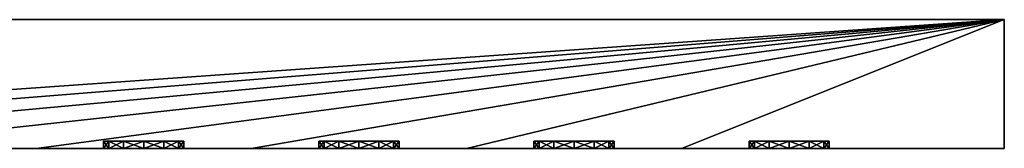
# Model space of a CAD drawing. Extents: x -120 to 120, y -9 to 0.
# Drawn here: x 51 to 120, y -9 to 0 of the extents above; entities that cross this region are included whole.
import ezdxf

# ---------------------------------------------------------------- set-up
doc = ezdxf.new("R2010")
doc.units = 0
doc.header["$MEASUREMENT"] = 0
doc.layers.add('L1', color=7, linetype='Continuous')

msp = doc.modelspace()

# ---------------------------------------------------------------- linework, layer by layer
at = {"layer": 'L1', "color": 7}
for points in [[(120, 0, -30), (7.5, -9, -30), (-120, 0, -30)], [(-120, 0, 30), (-7.5, -9, 30), (120, 0, 30)], [(120, 0, 30), (120, 0, -30), (-120, 0, 30)], [(-120, 0, 30), (120, 0, -30), (-120, 0, -30)], [(120, 0, 30), (-7.5, -9, 30), (7.5, -9, 30)], [(120, 0, -30), (22.5, -9, -30), (7.5, -9, -30)], [(120, 0, 30), (7.5, -9, 30), (22.5, -9, 30)], [(37.5, -9, -30), (22.5, -9, -30), (120, 0, -30)], [(22.5, -9, 30), (37.5, -9, 30), (120, 0, 30)], [(120, 0, -30), (52.5, -9, -30), (37.5, -9, -30)], [(120, 0, 30), (37.5, -9, 30), (52.5, -9, 30)], [(120, 0, -30), (67.5, -9, -30), (52.5, -9, -30)], [(120, 0, 30), (52.5, -9, 30), (67.5, -9, 30)], [(82.5, -9, -30), (67.5, -9, -30), (120, 0, -30)], [(67.5, -9, 30), (82.5, -9, 30), (120, 0, 30)], [(120, 0, -30), (97.5, -9, -30), (82.5, -9, -30)], [(120, 0, 30), (82.5, -9, 30), (97.5, -9, 30)], [(120, -9, -30), (97.5, -9, -30), (120, 0, -30)], [(120, 0, 30), (97.5, -9, 30), (120, -9, 30)], [(120, -9, -23.9), (120, -9, -30), (120, 0, -30)], [(120, 0, 30), (120, -9, 30), (120, -9, 7.5)], [(120, 0, 30), (120, -9, 7.5), (120, 0, -30)], [(120, 0, -30), (120, -9, 7.5), (120, -9, -7.5)], [(120, 0, -30), (120, -9, -7.5), (120, -9, -23.9)], [(60, -8.5, 15), (57.57513, -8.5, 16.4), (57.2, -8.5, 15)], [(60, -8.5, 15), (57.2, -8.5, 15), (57.57513, -8.5, 13.6)], [(57.57513, -8.5, 16.4), (57.57513, -9, 16.4), (57.2, -8.5, 15)], [(57.2, -8.5, 15), (57.57513, -9, 16.4), (57.2, -9, 15)], [(57.2, -8.5, 15), (57.2, -9, 15), (57.57513, -8.5, 13.6)], [(57.57513, -8.5, 13.6), (57.2, -9, 15), (57.57513, -9, 13.6)], [(60, -8.5), (57.57513, -8.5, 1.4), (57.2, -8.5)], [(60, -8.5), (57.2, -8.5), (57.57513, -8.5, -1.4)], [(57.57513, -8.5, 1.4), (57.57513, -9, 1.4), (57.2, -8.5)], [(57.2, -8.5), (57.57513, -9, 1.4), (57.2, -9)], [(57.2, -8.5), (57.2, -9), (57.57513, -8.5, -1.4)], [(57.57513, -8.5, -1.4), (57.2, -9), (57.57513, -9, -1.4)], [(60, -8.5, -15), (57.57513, -8.5, -13.6), (57.2, -8.5, -15)], [(60, -8.5, -15), (57.2, -8.5, -15), (57.57513, -8.5, -16.4)], [(57.57513, -8.5, -13.6), (57.57513, -9, -13.6), (57.2, -8.5, -15)], [(57.2, -8.5, -15), (57.57513, -9, -13.6), (57.2, -9, -15)], [(57.2, -8.5, -15), (57.2, -9, -15), (57.57513, -8.5, -16.4)], [(57.57513, -8.5, -16.4), (57.2, -9, -15), (57.57513, -9, -16.4)], [(57.57513, -8.5, 13.6), (58.6, -8.5, 12.57513), (60, -8.5, 15)], [(58.6, -8.5, 17.42487), (57.57513, -8.5, 16.4), (60, -8.5, 15)], [(58.6, -8.5, 17.42487), (58.6, -9, 17.42487), (57.57513, -8.5, 16.4)], [(57.57513, -8.5, 16.4), (58.6, -9, 17.42487), (57.57513, -9, 16.4)], [(57.57513, -8.5, 13.6), (57.57513, -9, 13.6), (58.6, -8.5, 12.57513)], [(58.6, -8.5, 12.57513), (57.57513, -9, 13.6), (58.6, -9, 12.57513)], [(57.57513, -8.5, -1.4), (58.6, -8.5, -2.42487), (60, -8.5)], [(58.6, -8.5, 2.42487), (57.57513, -8.5, 1.4), (60, -8.5)], [(58.6, -8.5, 2.42487), (58.6, -9, 2.42487), (57.57513, -8.5, 1.4)], [(57.57513, -8.5, 1.4), (58.6, -9, 2.42487), (57.57513, -9, 1.4)], [(57.57513, -8.5, -1.4), (57.57513, -9, -1.4), (58.6, -8.5, -2.42487)], [(58.6, -8.5, -2.42487), (57.57513, -9, -1.4), (58.6, -9, -2.42487)], [(57.57513, -8.5, -16.4), (58.6, -8.5, -17.42487), (60, -8.5, -15)], [(58.6, -8.5, -12.57513), (57.57513, -8.5, -13.6), (60, -8.5, -15)], [(58.6, -8.5, -12.57513), (58.6, -9, -12.57513), (57.57513, -8.5, -13.6)], [(57.57513, -8.5, -13.6), (58.6, -9, -12.57513), (57.57513, -9, -13.6)], [(57.57513, -8.5, -16.4), (57.57513, -9, -16.4), (58.6, -8.5, -17.42487)], [(58.6, -8.5, -17.42487), (57.57513, -9, -16.4), (58.6, -9, -17.42487)], [(60, -8.5, 15), (58.6, -8.5, 12.57513), (60, -8.5, 12.2)], [(60, -8.5, 15), (60, -8.5, 17.8), (58.6, -8.5, 17.42487)], [(60, -8.5, 17.8), (60, -9, 17.8), (58.6, -8.5, 17.42487)], [(58.6, -8.5, 17.42487), (60, -9, 17.8), (58.6, -9, 17.42487)], [(58.6, -8.5, 12.57513), (58.6, -9, 12.57513), (60, -8.5, 12.2)], [(60, -8.5, 12.2), (58.6, -9, 12.57513), (60, -9, 12.2)], [(60, -8.5), (58.6, -8.5, -2.42487), (60, -8.5, -2.8)], [(60, -8.5), (60, -8.5, 2.8), (58.6, -8.5, 2.42487)], [(60, -8.5, 2.8), (60, -9, 2.8), (58.6, -8.5, 2.42487)], [(58.6, -8.5, 2.42487), (60, -9, 2.8), (58.6, -9, 2.42487)], [(58.6, -8.5, -2.42487), (58.6, -9, -2.42487), (60, -8.5, -2.8)], [(60, -8.5, -2.8), (58.6, -9, -2.42487), (60, -9, -2.8)], [(60, -8.5, -15), (58.6, -8.5, -17.42487), (60, -8.5, -17.8)], [(60, -8.5, -15), (60, -8.5, -12.2), (58.6, -8.5, -12.57513)], [(60, -8.5, -12.2), (60, -9, -12.2), (58.6, -8.5, -12.57513)], [(58.6, -8.5, -12.57513), (60, -9, -12.2), (58.6, -9, -12.57513)], [(58.6, -8.5, -17.42487), (58.6, -9, -17.42487), (60, -8.5, -17.8)], [(60, -8.5, -17.8), (58.6, -9, -17.42487), (60, -9, -17.8)], [(61.4, -8.5, 12.57513), (62.42487, -8.5, 13.6), (60, -8.5, 15)], [(60, -8.5, 15), (62.42487, -8.5, 13.6), (62.8, -8.5, 15)], [(60, -8.5, 15), (62.8, -8.5, 15), (62.42487, -8.5, 16.4)], [(60, -8.5, 15), (60, -8.5, 12.2), (61.4, -8.5, 12.57513)], [(62.42487, -8.5, 16.4), (61.4, -8.5, 17.42487), (60, -8.5, 15)], [(60, -8.5, 15), (61.4, -8.5, 17.42487), (60, -8.5, 17.8)], [(61.4, -8.5, 17.42487), (61.4, -9, 17.42487), (60, -8.5, 17.8)], [(60, -8.5, 17.8), (61.4, -9, 17.42487), (60, -9, 17.8)], [(60, -8.5, 12.2), (60, -9, 12.2), (61.4, -8.5, 12.57513)], [(61.4, -8.5, 12.57513), (60, -9, 12.2), (61.4, -9, 12.57513)], [(61.4, -8.5, -2.42487), (62.42487, -8.5, -1.4), (60, -8.5)], [(60, -8.5), (62.42487, -8.5, -1.4), (62.8, -8.5)], [(60, -8.5), (62.8, -8.5), (62.42487, -8.5, 1.4)], [(60, -8.5), (60, -8.5, -2.8), (61.4, -8.5, -2.42487)], [(62.42487, -8.5, 1.4), (61.4, -8.5, 2.42487), (60, -8.5)], [(60, -8.5), (61.4, -8.5, 2.42487), (60, -8.5, 2.8)], [(61.4, -8.5, 2.42487), (61.4, -9, 2.42487), (60, -8.5, 2.8)], [(60, -8.5, 2.8), (61.4, -9, 2.42487), (60, -9, 2.8)], [(60, -8.5, -2.8), (60, -9, -2.8), (61.4, -8.5, -2.42487)], [(61.4, -8.5, -2.42487), (60, -9, -2.8), (61.4, -9, -2.42487)], [(61.4, -8.5, -17.42487), (62.42487, -8.5, -16.4), (60, -8.5, -15)], [(60, -8.5, -15), (62.42487, -8.5, -16.4), (62.8, -8.5, -15)], [(60, -8.5, -15), (62.8, -8.5, -15), (62.42487, -8.5, -13.6)], [(60, -8.5, -15), (60, -8.5, -17.8), (61.4, -8.5, -17.42487)], [(62.42487, -8.5, -13.6), (61.4, -8.5, -12.57513), (60, -8.5, -15)], [(60, -8.5, -15), (61.4, -8.5, -12.57513), (60, -8.5, -12.2)], [(61.4, -8.5, -12.57513), (61.4, -9, -12.57513), (60, -8.5, -12.2)], [(60, -8.5, -12.2), (61.4, -9, -12.57513), (60, -9, -12.2)], [(60, -8.5, -17.8), (60, -9, -17.8), (61.4, -8.5, -17.42487)], [(61.4, -8.5, -17.42487), (60, -9, -17.8), (61.4, -9, -17.42487)], [(62.42487, -8.5, 16.4), (62.42487, -9, 16.4), (61.4, -8.5, 17.42487)], [(61.4, -8.5, 17.42487), (62.42487, -9, 16.4), (61.4, -9, 17.42487)], [(61.4, -8.5, 12.57513), (61.4, -9, 12.57513), (62.42487, -8.5, 13.6)], [(62.42487, -8.5, 13.6), (61.4, -9, 12.57513), (62.42487, -9, 13.6)], [(62.42487, -8.5, 1.4), (62.42487, -9, 1.4), (61.4, -8.5, 2.42487)], [(61.4, -8.5, 2.42487), (62.42487, -9, 1.4), (61.4, -9, 2.42487)], [(61.4, -8.5, -2.42487), (61.4, -9, -2.42487), (62.42487, -8.5, -1.4)], [(62.42487, -8.5, -1.4), (61.4, -9, -2.42487), (62.42487, -9, -1.4)], [(62.42487, -8.5, -13.6), (62.42487, -9, -13.6), (61.4, -8.5, -12.57513)], [(61.4, -8.5, -12.57513), (62.42487, -9, -13.6), (61.4, -9, -12.57513)], [(61.4, -8.5, -17.42487), (61.4, -9, -17.42487), (62.42487, -8.5, -16.4)], [(62.42487, -8.5, -16.4), (61.4, -9, -17.42487), (62.42487, -9, -16.4)], [(62.8, -8.5, 15), (62.8, -9, 15), (62.42487, -8.5, 16.4)], [(62.42487, -8.5, 16.4), (62.8, -9, 15), (62.42487, -9, 16.4)], [(62.42487, -8.5, 13.6), (62.42487, -9, 13.6), (62.8, -8.5, 15)], [(62.8, -8.5, 15), (62.42487, -9, 13.6), (62.8, -9, 15)], [(62.8, -8.5), (62.8, -9), (62.42487, -8.5, 1.4)], [(62.42487, -8.5, 1.4), (62.8, -9), (62.42487, -9, 1.4)], [(62.42487, -8.5, -1.4), (62.42487, -9, -1.4), (62.8, -8.5)], [(62.8, -8.5), (62.42487, -9, -1.4), (62.8, -9)], [(62.8, -8.5, -15), (62.8, -9, -15), (62.42487, -8.5, -13.6)], [(62.42487, -8.5, -13.6), (62.8, -9, -15), (62.42487, -9, -13.6)], [(62.42487, -8.5, -16.4), (62.42487, -9, -16.4), (62.8, -8.5, -15)], [(62.8, -8.5, -15), (62.42487, -9, -16.4), (62.8, -9, -15)], [(75, -8.5, 15), (72.57513, -8.5, 16.4), (72.2, -8.5, 15)], [(75, -8.5, 15), (72.2, -8.5, 15), (72.57513, -8.5, 13.6)], [(72.57513, -8.5, 16.4), (72.57513, -9, 16.4), (72.2, -8.5, 15)], [(72.2, -8.5, 15), (72.57513, -9, 16.4), (72.2, -9, 15)], [(72.2, -8.5, 15), (72.2, -9, 15), (72.57513, -8.5, 13.6)], [(72.57513, -8.5, 13.6), (72.2, -9, 15), (72.57513, -9, 13.6)], [(75, -8.5), (72.57513, -8.5, 1.4), (72.2, -8.5)], [(75, -8.5), (72.2, -8.5), (72.57513, -8.5, -1.4)], [(72.57513, -8.5, 1.4), (72.57513, -9, 1.4), (72.2, -8.5)], [(72.2, -8.5), (72.57513, -9, 1.4), (72.2, -9)], [(72.2, -8.5), (72.2, -9), (72.57513, -8.5, -1.4)], [(72.57513, -8.5, -1.4), (72.2, -9), (72.57513, -9, -1.4)], [(75, -8.5, -15), (72.57513, -8.5, -13.6), (72.2, -8.5, -15)], [(75, -8.5, -15), (72.2, -8.5, -15), (72.57513, -8.5, -16.4)], [(72.57513, -8.5, -13.6), (72.57513, -9, -13.6), (72.2, -8.5, -15)], [(72.2, -8.5, -15), (72.57513, -9, -13.6), (72.2, -9, -15)], [(72.2, -8.5, -15), (72.2, -9, -15), (72.57513, -8.5, -16.4)], [(72.57513, -8.5, -16.4), (72.2, -9, -15), (72.57513, -9, -16.4)], [(72.57513, -8.5, 13.6), (73.6, -8.5, 12.57513), (75, -8.5, 15)], [(73.6, -8.5, 17.42487), (72.57513, -8.5, 16.4), (75, -8.5, 15)], [(73.6, -8.5, 17.42487), (73.6, -9, 17.42487), (72.57513, -8.5, 16.4)], [(72.57513, -8.5, 16.4), (73.6, -9, 17.42487), (72.57513, -9, 16.4)], [(72.57513, -8.5, 13.6), (72.57513, -9, 13.6), (73.6, -8.5, 12.57513)], [(73.6, -8.5, 12.57513), (72.57513, -9, 13.6), (73.6, -9, 12.57513)], [(72.57513, -8.5, -1.4), (73.6, -8.5, -2.42487), (75, -8.5)], [(73.6, -8.5, 2.42487), (72.57513, -8.5, 1.4), (75, -8.5)], [(73.6, -8.5, 2.42487), (73.6, -9, 2.42487), (72.57513, -8.5, 1.4)], [(72.57513, -8.5, 1.4), (73.6, -9, 2.42487), (72.57513, -9, 1.4)], [(72.57513, -8.5, -1.4), (72.57513, -9, -1.4), (73.6, -8.5, -2.42487)], [(73.6, -8.5, -2.42487), (72.57513, -9, -1.4), (73.6, -9, -2.42487)], [(72.57513, -8.5, -16.4), (73.6, -8.5, -17.42487), (75, -8.5, -15)], [(73.6, -8.5, -12.57513), (72.57513, -8.5, -13.6), (75, -8.5, -15)], [(73.6, -8.5, -12.57513), (73.6, -9, -12.57513), (72.57513, -8.5, -13.6)], [(72.57513, -8.5, -13.6), (73.6, -9, -12.57513), (72.57513, -9, -13.6)], [(72.57513, -8.5, -16.4), (72.57513, -9, -16.4), (73.6, -8.5, -17.42487)], [(73.6, -8.5, -17.42487), (72.57513, -9, -16.4), (73.6, -9, -17.42487)], [(75, -8.5, 15), (73.6, -8.5, 12.57513), (75, -8.5, 12.2)], [(75, -8.5, 15), (75, -8.5, 17.8), (73.6, -8.5, 17.42487)], [(75, -8.5, 17.8), (75, -9, 17.8), (73.6, -8.5, 17.42487)], [(73.6, -8.5, 17.42487), (75, -9, 17.8), (73.6, -9, 17.42487)], [(73.6, -8.5, 12.57513), (73.6, -9, 12.57513), (75, -8.5, 12.2)], [(75, -8.5, 12.2), (73.6, -9, 12.57513), (75, -9, 12.2)], [(75, -8.5), (73.6, -8.5, -2.42487), (75, -8.5, -2.8)], [(75, -8.5), (75, -8.5, 2.8), (73.6, -8.5, 2.42487)], [(75, -8.5, 2.8), (75, -9, 2.8), (73.6, -8.5, 2.42487)], [(73.6, -8.5, 2.42487), (75, -9, 2.8), (73.6, -9, 2.42487)], [(73.6, -8.5, -2.42487), (73.6, -9, -2.42487), (75, -8.5, -2.8)], [(75, -8.5, -2.8), (73.6, -9, -2.42487), (75, -9, -2.8)], [(75, -8.5, -15), (73.6, -8.5, -17.42487), (75, -8.5, -17.8)], [(75, -8.5, -15), (75, -8.5, -12.2), (73.6, -8.5, -12.57513)], [(75, -8.5, -12.2), (75, -9, -12.2), (73.6, -8.5, -12.57513)], [(73.6, -8.5, -12.57513), (75, -9, -12.2), (73.6, -9, -12.57513)], [(73.6, -8.5, -17.42487), (73.6, -9, -17.42487), (75, -8.5, -17.8)], [(75, -8.5, -17.8), (73.6, -9, -17.42487), (75, -9, -17.8)], [(76.4, -8.5, 12.57513), (77.42487, -8.5, 13.6), (75, -8.5, 15)], [(75, -8.5, 15), (77.42487, -8.5, 13.6), (77.8, -8.5, 15)], [(75, -8.5, 15), (77.8, -8.5, 15), (77.42487, -8.5, 16.4)], [(75, -8.5, 15), (75, -8.5, 12.2), (76.4, -8.5, 12.57513)], [(77.42487, -8.5, 16.4), (76.4, -8.5, 17.42487), (75, -8.5, 15)], [(75, -8.5, 15), (76.4, -8.5, 17.42487), (75, -8.5, 17.8)], [(76.4, -8.5, 17.42487), (76.4, -9, 17.42487), (75, -8.5, 17.8)], [(75, -8.5, 17.8), (76.4, -9, 17.42487), (75, -9, 17.8)], [(75, -8.5, 12.2), (75, -9, 12.2), (76.4, -8.5, 12.57513)], [(76.4, -8.5, 12.57513), (75, -9, 12.2), (76.4, -9, 12.57513)], [(76.4, -8.5, -2.42487), (77.42487, -8.5, -1.4), (75, -8.5)], [(75, -8.5), (77.42487, -8.5, -1.4), (77.8, -8.5)], [(75, -8.5), (77.8, -8.5), (77.42487, -8.5, 1.4)], [(75, -8.5), (75, -8.5, -2.8), (76.4, -8.5, -2.42487)], [(77.42487, -8.5, 1.4), (76.4, -8.5, 2.42487), (75, -8.5)], [(75, -8.5), (76.4, -8.5, 2.42487), (75, -8.5, 2.8)], [(76.4, -8.5, 2.42487), (76.4, -9, 2.42487), (75, -8.5, 2.8)], [(75, -8.5, 2.8), (76.4, -9, 2.42487), (75, -9, 2.8)], [(75, -8.5, -2.8), (75, -9, -2.8), (76.4, -8.5, -2.42487)], [(76.4, -8.5, -2.42487), (75, -9, -2.8), (76.4, -9, -2.42487)], [(76.4, -8.5, -17.42487), (77.42487, -8.5, -16.4), (75, -8.5, -15)], [(75, -8.5, -15), (77.42487, -8.5, -16.4), (77.8, -8.5, -15)], [(75, -8.5, -15), (77.8, -8.5, -15), (77.42487, -8.5, -13.6)], [(75, -8.5, -15), (75, -8.5, -17.8), (76.4, -8.5, -17.42487)], [(77.42487, -8.5, -13.6), (76.4, -8.5, -12.57513), (75, -8.5, -15)], [(75, -8.5, -15), (76.4, -8.5, -12.57513), (75, -8.5, -12.2)], [(76.4, -8.5, -12.57513), (76.4, -9, -12.57513), (75, -8.5, -12.2)], [(75, -8.5, -12.2), (76.4, -9, -12.57513), (75, -9, -12.2)], [(75, -8.5, -17.8), (75, -9, -17.8), (76.4, -8.5, -17.42487)], [(76.4, -8.5, -17.42487), (75, -9, -17.8), (76.4, -9, -17.42487)], [(77.42487, -8.5, 16.4), (77.42487, -9, 16.4), (76.4, -8.5, 17.42487)], [(76.4, -8.5, 17.42487), (77.42487, -9, 16.4), (76.4, -9, 17.42487)], [(76.4, -8.5, 12.57513), (76.4, -9, 12.57513), (77.42487, -8.5, 13.6)], [(77.42487, -8.5, 13.6), (76.4, -9, 12.57513), (77.42487, -9, 13.6)], [(77.42487, -8.5, 1.4), (77.42487, -9, 1.4), (76.4, -8.5, 2.42487)], [(76.4, -8.5, 2.42487), (77.42487, -9, 1.4), (76.4, -9, 2.42487)], [(76.4, -8.5, -2.42487), (76.4, -9, -2.42487), (77.42487, -8.5, -1.4)], [(77.42487, -8.5, -1.4), (76.4, -9, -2.42487), (77.42487, -9, -1.4)], [(77.42487, -8.5, -13.6), (77.42487, -9, -13.6), (76.4, -8.5, -12.57513)], [(76.4, -8.5, -12.57513), (77.42487, -9, -13.6), (76.4, -9, -12.57513)], [(76.4, -8.5, -17.42487), (76.4, -9, -17.42487), (77.42487, -8.5, -16.4)], [(77.42487, -8.5, -16.4), (76.4, -9, -17.42487), (77.42487, -9, -16.4)], [(77.8, -8.5, 15), (77.8, -9, 15), (77.42487, -8.5, 16.4)], [(77.42487, -8.5, 16.4), (77.8, -9, 15), (77.42487, -9, 16.4)], [(77.42487, -8.5, 13.6), (77.42487, -9, 13.6), (77.8, -8.5, 15)], [(77.8, -8.5, 15), (77.42487, -9, 13.6), (77.8, -9, 15)], [(77.8, -8.5), (77.8, -9), (77.42487, -8.5, 1.4)], [(77.42487, -8.5, 1.4), (77.8, -9), (77.42487, -9, 1.4)], [(77.42487, -8.5, -1.4), (77.42487, -9, -1.4), (77.8, -8.5)], [(77.8, -8.5), (77.42487, -9, -1.4), (77.8, -9)], [(77.8, -8.5, -15), (77.8, -9, -15), (77.42487, -8.5, -13.6)], [(77.42487, -8.5, -13.6), (77.8, -9, -15), (77.42487, -9, -13.6)], [(77.42487, -8.5, -16.4), (77.42487, -9, -16.4), (77.8, -8.5, -15)], [(77.8, -8.5, -15), (77.42487, -9, -16.4), (77.8, -9, -15)], [(90, -8.5, 15), (87.57513, -8.5, 16.4), (87.2, -8.5, 15)], [(90, -8.5, 15), (87.2, -8.5, 15), (87.57513, -8.5, 13.6)], [(87.57513, -8.5, 16.4), (87.57513, -9, 16.4), (87.2, -8.5, 15)], [(87.2, -8.5, 15), (87.57513, -9, 16.4), (87.2, -9, 15)], [(87.2, -8.5, 15), (87.2, -9, 15), (87.57513, -8.5, 13.6)], [(87.57513, -8.5, 13.6), (87.2, -9, 15), (87.57513, -9, 13.6)], [(90, -8.5), (87.57513, -8.5, 1.4), (87.2, -8.5)], [(90, -8.5), (87.2, -8.5), (87.57513, -8.5, -1.4)], [(87.57513, -8.5, 1.4), (87.57513, -9, 1.4), (87.2, -8.5)], [(87.2, -8.5), (87.57513, -9, 1.4), (87.2, -9)], [(87.2, -8.5), (87.2, -9), (87.57513, -8.5, -1.4)], [(87.57513, -8.5, -1.4), (87.2, -9), (87.57513, -9, -1.4)], [(90, -8.5, -15), (87.57513, -8.5, -13.6), (87.2, -8.5, -15)], [(90, -8.5, -15), (87.2, -8.5, -15), (87.57513, -8.5, -16.4)], [(87.57513, -8.5, -13.6), (87.57513, -9, -13.6), (87.2, -8.5, -15)], [(87.2, -8.5, -15), (87.57513, -9, -13.6), (87.2, -9, -15)], [(87.2, -8.5, -15), (87.2, -9, -15), (87.57513, -8.5, -16.4)], [(87.57513, -8.5, -16.4), (87.2, -9, -15), (87.57513, -9, -16.4)], [(87.57513, -8.5, 13.6), (88.6, -8.5, 12.57513), (90, -8.5, 15)], [(88.6, -8.5, 17.42487), (87.57513, -8.5, 16.4), (90, -8.5, 15)], [(88.6, -8.5, 17.42487), (88.6, -9, 17.42487), (87.57513, -8.5, 16.4)], [(87.57513, -8.5, 16.4), (88.6, -9, 17.42487), (87.57513, -9, 16.4)], [(87.57513, -8.5, 13.6), (87.57513, -9, 13.6), (88.6, -8.5, 12.57513)], [(88.6, -8.5, 12.57513), (87.57513, -9, 13.6), (88.6, -9, 12.57513)], [(87.57513, -8.5, -1.4), (88.6, -8.5, -2.42487), (90, -8.5)], [(88.6, -8.5, 2.42487), (87.57513, -8.5, 1.4), (90, -8.5)], [(88.6, -8.5, 2.42487), (88.6, -9, 2.42487), (87.57513, -8.5, 1.4)], [(87.57513, -8.5, 1.4), (88.6, -9, 2.42487), (87.57513, -9, 1.4)], [(87.57513, -8.5, -1.4), (87.57513, -9, -1.4), (88.6, -8.5, -2.42487)], [(88.6, -8.5, -2.42487), (87.57513, -9, -1.4), (88.6, -9, -2.42487)], [(87.57513, -8.5, -16.4), (88.6, -8.5, -17.42487), (90, -8.5, -15)], [(88.6, -8.5, -12.57513), (87.57513, -8.5, -13.6), (90, -8.5, -15)], [(88.6, -8.5, -12.57513), (88.6, -9, -12.57513), (87.57513, -8.5, -13.6)], [(87.57513, -8.5, -13.6), (88.6, -9, -12.57513), (87.57513, -9, -13.6)], [(87.57513, -8.5, -16.4), (87.57513, -9, -16.4), (88.6, -8.5, -17.42487)], [(88.6, -8.5, -17.42487), (87.57513, -9, -16.4), (88.6, -9, -17.42487)], [(90, -8.5, 15), (88.6, -8.5, 12.57513), (90, -8.5, 12.2)], [(90, -8.5, 15), (90, -8.5, 17.8), (88.6, -8.5, 17.42487)], [(90, -8.5, 17.8), (90, -9, 17.8), (88.6, -8.5, 17.42487)], [(88.6, -8.5, 17.42487), (90, -9, 17.8), (88.6, -9, 17.42487)], [(88.6, -8.5, 12.57513), (88.6, -9, 12.57513), (90, -8.5, 12.2)], [(90, -8.5, 12.2), (88.6, -9, 12.57513), (90, -9, 12.2)], [(90, -8.5), (88.6, -8.5, -2.42487), (90, -8.5, -2.8)], [(90, -8.5), (90, -8.5, 2.8), (88.6, -8.5, 2.42487)], [(90, -8.5, 2.8), (90, -9, 2.8), (88.6, -8.5, 2.42487)], [(88.6, -8.5, 2.42487), (90, -9, 2.8), (88.6, -9, 2.42487)], [(88.6, -8.5, -2.42487), (88.6, -9, -2.42487), (90, -8.5, -2.8)], [(90, -8.5, -2.8), (88.6, -9, -2.42487), (90, -9, -2.8)], [(90, -8.5, -15), (88.6, -8.5, -17.42487), (90, -8.5, -17.8)], [(90, -8.5, -15), (90, -8.5, -12.2), (88.6, -8.5, -12.57513)], [(90, -8.5, -12.2), (90, -9, -12.2), (88.6, -8.5, -12.57513)], [(88.6, -8.5, -12.57513), (90, -9, -12.2), (88.6, -9, -12.57513)], [(88.6, -8.5, -17.42487), (88.6, -9, -17.42487), (90, -8.5, -17.8)], [(90, -8.5, -17.8), (88.6, -9, -17.42487), (90, -9, -17.8)], [(91.4, -8.5, 12.57513), (92.42487, -8.5, 13.6), (90, -8.5, 15)], [(90, -8.5, 15), (92.42487, -8.5, 13.6), (92.8, -8.5, 15)], [(90, -8.5, 15), (92.8, -8.5, 15), (92.42487, -8.5, 16.4)], [(90, -8.5, 15), (90, -8.5, 12.2), (91.4, -8.5, 12.57513)], [(92.42487, -8.5, 16.4), (91.4, -8.5, 17.42487), (90, -8.5, 15)], [(90, -8.5, 15), (91.4, -8.5, 17.42487), (90, -8.5, 17.8)], [(91.4, -8.5, 17.42487), (91.4, -9, 17.42487), (90, -8.5, 17.8)], [(90, -8.5, 17.8), (91.4, -9, 17.42487), (90, -9, 17.8)], [(90, -8.5, 12.2), (90, -9, 12.2), (91.4, -8.5, 12.57513)], [(91.4, -8.5, 12.57513), (90, -9, 12.2), (91.4, -9, 12.57513)], [(91.4, -8.5, -2.42487), (92.42487, -8.5, -1.4), (90, -8.5)], [(90, -8.5), (92.42487, -8.5, -1.4), (92.8, -8.5)], [(90, -8.5), (92.8, -8.5), (92.42487, -8.5, 1.4)], [(90, -8.5), (90, -8.5, -2.8), (91.4, -8.5, -2.42487)], [(92.42487, -8.5, 1.4), (91.4, -8.5, 2.42487), (90, -8.5)], [(90, -8.5), (91.4, -8.5, 2.42487), (90, -8.5, 2.8)], [(91.4, -8.5, 2.42487), (91.4, -9, 2.42487), (90, -8.5, 2.8)], [(90, -8.5, 2.8), (91.4, -9, 2.42487), (90, -9, 2.8)], [(90, -8.5, -2.8), (90, -9, -2.8), (91.4, -8.5, -2.42487)], [(91.4, -8.5, -2.42487), (90, -9, -2.8), (91.4, -9, -2.42487)], [(91.4, -8.5, -17.42487), (92.42487, -8.5, -16.4), (90, -8.5, -15)], [(90, -8.5, -15), (92.42487, -8.5, -16.4), (92.8, -8.5, -15)], [(90, -8.5, -15), (92.8, -8.5, -15), (92.42487, -8.5, -13.6)], [(90, -8.5, -15), (90, -8.5, -17.8), (91.4, -8.5, -17.42487)], [(92.42487, -8.5, -13.6), (91.4, -8.5, -12.57513), (90, -8.5, -15)], [(90, -8.5, -15), (91.4, -8.5, -12.57513), (90, -8.5, -12.2)], [(91.4, -8.5, -12.57513), (91.4, -9, -12.57513), (90, -8.5, -12.2)], [(90, -8.5, -12.2), (91.4, -9, -12.57513), (90, -9, -12.2)], [(90, -8.5, -17.8), (90, -9, -17.8), (91.4, -8.5, -17.42487)], [(91.4, -8.5, -17.42487), (90, -9, -17.8), (91.4, -9, -17.42487)], [(92.42487, -8.5, 16.4), (92.42487, -9, 16.4), (91.4, -8.5, 17.42487)], [(91.4, -8.5, 17.42487), (92.42487, -9, 16.4), (91.4, -9, 17.42487)], [(91.4, -8.5, 12.57513), (91.4, -9, 12.57513), (92.42487, -8.5, 13.6)], [(92.42487, -8.5, 13.6), (91.4, -9, 12.57513), (92.42487, -9, 13.6)], [(92.42487, -8.5, 1.4), (92.42487, -9, 1.4), (91.4, -8.5, 2.42487)], [(91.4, -8.5, 2.42487), (92.42487, -9, 1.4), (91.4, -9, 2.42487)], [(91.4, -8.5, -2.42487), (91.4, -9, -2.42487), (92.42487, -8.5, -1.4)], [(92.42487, -8.5, -1.4), (91.4, -9, -2.42487), (92.42487, -9, -1.4)], [(92.42487, -8.5, -13.6), (92.42487, -9, -13.6), (91.4, -8.5, -12.57513)], [(91.4, -8.5, -12.57513), (92.42487, -9, -13.6), (91.4, -9, -12.57513)], [(91.4, -8.5, -17.42487), (91.4, -9, -17.42487), (92.42487, -8.5, -16.4)], [(92.42487, -8.5, -16.4), (91.4, -9, -17.42487), (92.42487, -9, -16.4)], [(92.8, -8.5, 15), (92.8, -9, 15), (92.42487, -8.5, 16.4)], [(92.42487, -8.5, 16.4), (92.8, -9, 15), (92.42487, -9, 16.4)], [(92.42487, -8.5, 13.6), (92.42487, -9, 13.6), (92.8, -8.5, 15)], [(92.8, -8.5, 15), (92.42487, -9, 13.6), (92.8, -9, 15)], [(92.8, -8.5), (92.8, -9), (92.42487, -8.5, 1.4)], [(92.42487, -8.5, 1.4), (92.8, -9), (92.42487, -9, 1.4)], [(92.42487, -8.5, -1.4), (92.42487, -9, -1.4), (92.8, -8.5)], [(92.8, -8.5), (92.42487, -9, -1.4), (92.8, -9)], [(92.8, -8.5, -15), (92.8, -9, -15), (92.42487, -8.5, -13.6)], [(92.42487, -8.5, -13.6), (92.8, -9, -15), (92.42487, -9, -13.6)], [(92.42487, -8.5, -16.4), (92.42487, -9, -16.4), (92.8, -8.5, -15)], [(92.8, -8.5, -15), (92.42487, -9, -16.4), (92.8, -9, -15)], [(105, -8.5, 15), (102.5751, -8.5, 16.4), (102.2, -8.5, 15)], [(105, -8.5, 15), (102.2, -8.5, 15), (102.5751, -8.5, 13.6)], [(102.5751, -8.5, 16.4), (102.5751, -9, 16.4), (102.2, -8.5, 15)], [(102.2, -8.5, 15), (102.5751, -9, 16.4), (102.2, -9, 15)], [(102.2, -8.5, 15), (102.2, -9, 15), (102.5751, -8.5, 13.6)], [(102.5751, -8.5, 13.6), (102.2, -9, 15), (102.5751, -9, 13.6)], [(105, -8.5), (102.5751, -8.5, 1.4), (102.2, -8.5)], [(105, -8.5), (102.2, -8.5), (102.5751, -8.5, -1.4)], [(102.5751, -8.5, 1.4), (102.5751, -9, 1.4), (102.2, -8.5)], [(102.2, -8.5), (102.5751, -9, 1.4), (102.2, -9)], [(102.2, -8.5), (102.2, -9), (102.5751, -8.5, -1.4)], [(102.5751, -8.5, -1.4), (102.2, -9), (102.5751, -9, -1.4)], [(105, -8.5, -15), (102.5751, -8.5, -13.6), (102.2, -8.5, -15)], [(105, -8.5, -15), (102.2, -8.5, -15), (102.5751, -8.5, -16.4)], [(102.5751, -8.5, -13.6), (102.5751, -9, -13.6), (102.2, -8.5, -15)], [(102.2, -8.5, -15), (102.5751, -9, -13.6), (102.2, -9, -15)], [(102.2, -8.5, -15), (102.2, -9, -15), (102.5751, -8.5, -16.4)], [(102.5751, -8.5, -16.4), (102.2, -9, -15), (102.5751, -9, -16.4)], [(102.5751, -8.5, 13.6), (103.6, -8.5, 12.57513), (105, -8.5, 15)], [(103.6, -8.5, 17.42487), (102.5751, -8.5, 16.4), (105, -8.5, 15)], [(103.6, -8.5, 17.42487), (103.6, -9, 17.42487), (102.5751, -8.5, 16.4)], [(102.5751, -8.5, 16.4), (103.6, -9, 17.42487), (102.5751, -9, 16.4)], [(102.5751, -8.5, 13.6), (102.5751, -9, 13.6), (103.6, -8.5, 12.57513)], [(103.6, -8.5, 12.57513), (102.5751, -9, 13.6), (103.6, -9, 12.57513)], [(102.5751, -8.5, -1.4), (103.6, -8.5, -2.42487), (105, -8.5)], [(103.6, -8.5, 2.42487), (102.5751, -8.5, 1.4), (105, -8.5)], [(103.6, -8.5, 2.42487), (103.6, -9, 2.42487), (102.5751, -8.5, 1.4)], [(102.5751, -8.5, 1.4), (103.6, -9, 2.42487), (102.5751, -9, 1.4)], [(102.5751, -8.5, -1.4), (102.5751, -9, -1.4), (103.6, -8.5, -2.42487)], [(103.6, -8.5, -2.42487), (102.5751, -9, -1.4), (103.6, -9, -2.42487)], [(102.5751, -8.5, -16.4), (103.6, -8.5, -17.42487), (105, -8.5, -15)], [(103.6, -8.5, -12.57513), (102.5751, -8.5, -13.6), (105, -8.5, -15)], [(103.6, -8.5, -12.57513), (103.6, -9, -12.57513), (102.5751, -8.5, -13.6)], [(102.5751, -8.5, -13.6), (103.6, -9, -12.57513), (102.5751, -9, -13.6)], [(102.5751, -8.5, -16.4), (102.5751, -9, -16.4), (103.6, -8.5, -17.42487)], [(103.6, -8.5, -17.42487), (102.5751, -9, -16.4), (103.6, -9, -17.42487)], [(105, -8.5, 15), (103.6, -8.5, 12.57513), (105, -8.5, 12.2)], [(105, -8.5, 15), (105, -8.5, 17.8), (103.6, -8.5, 17.42487)], [(105, -8.5, 17.8), (105, -9, 17.8), (103.6, -8.5, 17.42487)], [(103.6, -8.5, 17.42487), (105, -9, 17.8), (103.6, -9, 17.42487)], [(103.6, -8.5, 12.57513), (103.6, -9, 12.57513), (105, -8.5, 12.2)], [(105, -8.5, 12.2), (103.6, -9, 12.57513), (105, -9, 12.2)], [(105, -8.5), (103.6, -8.5, -2.42487), (105, -8.5, -2.8)], [(105, -8.5), (105, -8.5, 2.8), (103.6, -8.5, 2.42487)], [(105, -8.5, 2.8), (105, -9, 2.8), (103.6, -8.5, 2.42487)], [(103.6, -8.5, 2.42487), (105, -9, 2.8), (103.6, -9, 2.42487)], [(103.6, -8.5, -2.42487), (103.6, -9, -2.42487), (105, -8.5, -2.8)], [(105, -8.5, -2.8), (103.6, -9, -2.42487), (105, -9, -2.8)], [(105, -8.5, -15), (103.6, -8.5, -17.42487), (105, -8.5, -17.8)], [(105, -8.5, -15), (105, -8.5, -12.2), (103.6, -8.5, -12.57513)], [(105, -8.5, -12.2), (105, -9, -12.2), (103.6, -8.5, -12.57513)], [(103.6, -8.5, -12.57513), (105, -9, -12.2), (103.6, -9, -12.57513)], [(103.6, -8.5, -17.42487), (103.6, -9, -17.42487), (105, -8.5, -17.8)], [(105, -8.5, -17.8), (103.6, -9, -17.42487), (105, -9, -17.8)], [(106.4, -8.5, 12.57513), (107.4249, -8.5, 13.6), (105, -8.5, 15)], [(105, -8.5, 15), (107.4249, -8.5, 13.6), (107.8, -8.5, 15)], [(105, -8.5, 15), (107.8, -8.5, 15), (107.4249, -8.5, 16.4)], [(105, -8.5, 15), (105, -8.5, 12.2), (106.4, -8.5, 12.57513)], [(107.4249, -8.5, 16.4), (106.4, -8.5, 17.42487), (105, -8.5, 15)], [(105, -8.5, 15), (106.4, -8.5, 17.42487), (105, -8.5, 17.8)], [(106.4, -8.5, 17.42487), (106.4, -9, 17.42487), (105, -8.5, 17.8)], [(105, -8.5, 17.8), (106.4, -9, 17.42487), (105, -9, 17.8)], [(105, -8.5, 12.2), (105, -9, 12.2), (106.4, -8.5, 12.57513)], [(106.4, -8.5, 12.57513), (105, -9, 12.2), (106.4, -9, 12.57513)], [(106.4, -8.5, -2.42487), (107.4249, -8.5, -1.4), (105, -8.5)], [(105, -8.5), (107.4249, -8.5, -1.4), (107.8, -8.5)], [(105, -8.5), (107.8, -8.5), (107.4249, -8.5, 1.4)], [(105, -8.5), (105, -8.5, -2.8), (106.4, -8.5, -2.42487)], [(107.4249, -8.5, 1.4), (106.4, -8.5, 2.42487), (105, -8.5)], [(105, -8.5), (106.4, -8.5, 2.42487), (105, -8.5, 2.8)], [(106.4, -8.5, 2.42487), (106.4, -9, 2.42487), (105, -8.5, 2.8)], [(105, -8.5, 2.8), (106.4, -9, 2.42487), (105, -9, 2.8)], [(105, -8.5, -2.8), (105, -9, -2.8), (106.4, -8.5, -2.42487)], [(106.4, -8.5, -2.42487), (105, -9, -2.8), (106.4, -9, -2.42487)], [(106.4, -8.5, -17.42487), (107.4249, -8.5, -16.4), (105, -8.5, -15)], [(105, -8.5, -15), (107.4249, -8.5, -16.4), (107.8, -8.5, -15)], [(105, -8.5, -15), (107.8, -8.5, -15), (107.4249, -8.5, -13.6)], [(105, -8.5, -15), (105, -8.5, -17.8), (106.4, -8.5, -17.42487)], [(107.4249, -8.5, -13.6), (106.4, -8.5, -12.57513), (105, -8.5, -15)], [(105, -8.5, -15), (106.4, -8.5, -12.57513), (105, -8.5, -12.2)], [(106.4, -8.5, -12.57513), (106.4, -9, -12.57513), (105, -8.5, -12.2)], [(105, -8.5, -12.2), (106.4, -9, -12.57513), (105, -9, -12.2)], [(105, -8.5, -17.8), (105, -9, -17.8), (106.4, -8.5, -17.42487)], [(106.4, -8.5, -17.42487), (105, -9, -17.8), (106.4, -9, -17.42487)], [(107.4249, -8.5, 16.4), (107.4249, -9, 16.4), (106.4, -8.5, 17.42487)], [(106.4, -8.5, 17.42487), (107.4249, -9, 16.4), (106.4, -9, 17.42487)], [(106.4, -8.5, 12.57513), (106.4, -9, 12.57513), (107.4249, -8.5, 13.6)], [(107.4249, -8.5, 13.6), (106.4, -9, 12.57513), (107.4249, -9, 13.6)], [(107.4249, -8.5, 1.4), (107.4249, -9, 1.4), (106.4, -8.5, 2.42487)], [(106.4, -8.5, 2.42487), (107.4249, -9, 1.4), (106.4, -9, 2.42487)], [(106.4, -8.5, -2.42487), (106.4, -9, -2.42487), (107.4249, -8.5, -1.4)], [(107.4249, -8.5, -1.4), (106.4, -9, -2.42487), (107.4249, -9, -1.4)], [(107.4249, -8.5, -13.6), (107.4249, -9, -13.6), (106.4, -8.5, -12.57513)], [(106.4, -8.5, -12.57513), (107.4249, -9, -13.6), (106.4, -9, -12.57513)], [(106.4, -8.5, -17.42487), (106.4, -9, -17.42487), (107.4249, -8.5, -16.4)], [(107.4249, -8.5, -16.4), (106.4, -9, -17.42487), (107.4249, -9, -16.4)], [(107.8, -8.5, 15), (107.8, -9, 15), (107.4249, -8.5, 16.4)], [(107.4249, -8.5, 16.4), (107.8, -9, 15), (107.4249, -9, 16.4)], [(107.4249, -8.5, 13.6), (107.4249, -9, 13.6), (107.8, -8.5, 15)], [(107.8, -8.5, 15), (107.4249, -9, 13.6), (107.8, -9, 15)], [(107.8, -8.5), (107.8, -9), (107.4249, -8.5, 1.4)], [(107.4249, -8.5, 1.4), (107.8, -9), (107.4249, -9, 1.4)], [(107.4249, -8.5, -1.4), (107.4249, -9, -1.4), (107.8, -8.5)], [(107.8, -8.5), (107.4249, -9, -1.4), (107.8, -9)], [(107.8, -8.5, -15), (107.8, -9, -15), (107.4249, -8.5, -13.6)], [(107.4249, -8.5, -13.6), (107.8, -9, -15), (107.4249, -9, -13.6)], [(107.4249, -8.5, -16.4), (107.4249, -9, -16.4), (107.8, -8.5, -15)], [(107.8, -8.5, -15), (107.4249, -9, -16.4), (107.8, -9, -15)], [(45, -9, 12.2), (37.5, -9, 7.5), (52.5, -9, 7.5)], [(37.5, -9, 30), (43.6, -9, 17.42487), (52.5, -9, 30)], [(52.5, -9, -7.5), (45, -9, -2.8), (37.5, -9, -7.5)], [(37.5, -9, 7.5), (45, -9, 2.8), (52.5, -9, 7.5)], [(52.5, -9, -23.9), (45, -9, -17.8), (37.5, -9, -23.9)], [(37.5, -9, -7.5), (45, -9, -12.2), (52.5, -9, -7.5)], [(52.5, -9, -30), (52.5, -9, -23.9), (37.5, -9, -23.9)], [(52.5, -9, -30), (37.5, -9, -23.9), (37.5, -9, -30)], [(52.5, -9, 30), (43.6, -9, 17.42487), (45, -9, 17.8)], [(45, -9, 12.2), (52.5, -9, 7.5), (46.4, -9, 12.57513)], [(52.5, -9, 30), (45, -9, 17.8), (46.4, -9, 17.42487)], [(52.5, -9, -7.5), (46.4, -9, -2.42487), (45, -9, -2.8)], [(52.5, -9, 7.5), (45, -9, 2.8), (46.4, -9, 2.42487)], [(52.5, -9, -23.9), (46.4, -9, -17.42487), (45, -9, -17.8)], [(52.5, -9, -7.5), (45, -9, -12.2), (46.4, -9, -12.57513)], [(46.4, -9, 17.42487), (47.42487, -9, 16.4), (52.5, -9, 30)], [(52.5, -9, 7.5), (47.42487, -9, 13.6), (46.4, -9, 12.57513)], [(47.42487, -9, -1.4), (46.4, -9, -2.42487), (52.5, -9, -7.5)], [(52.5, -9, 7.5), (46.4, -9, 2.42487), (47.42487, -9, 1.4)], [(47.42487, -9, -16.4), (46.4, -9, -17.42487), (52.5, -9, -23.9)], [(52.5, -9, -7.5), (46.4, -9, -12.57513), (47.42487, -9, -13.6)], [(47.42487, -9, -13.6), (47.8, -9, -15), (52.5, -9, -7.5)], [(47.42487, -9, 1.4), (47.8, -9), (52.5, -9, 7.5)], [(52.5, -9, 30), (47.42487, -9, 16.4), (47.8, -9, 15)], [(52.5, -9, 7.5), (47.8, -9, 15), (47.42487, -9, 13.6)], [(52.5, -9, -7.5), (47.8, -9), (47.42487, -9, -1.4)], [(52.5, -9, -23.9), (47.8, -9, -15), (47.42487, -9, -16.4)], [(52.5, -9, 30), (47.8, -9, 15), (52.5, -9, 7.5)], [(52.5, -9, -7.5), (52.5, -9, 7.5), (47.8, -9)], [(52.5, -9, -23.9), (52.5, -9, -7.5), (47.8, -9, -15)], [(58.6, -9, 12.57513), (52.5, -9, 7.5), (60, -9, 12.2)], [(60, -9, 12.2), (52.5, -9, 7.5), (67.5, -9, 7.5)], [(57.57513, -9, 16.4), (52.5, -9, 30), (57.2, -9, 15)], [(57.2, -9, 15), (52.5, -9, 30), (52.5, -9, 7.5)], [(57.2, -9, 15), (52.5, -9, 7.5), (57.57513, -9, 13.6)], [(57.57513, -9, 13.6), (52.5, -9, 7.5), (58.6, -9, 12.57513)], [(60, -9, 17.8), (67.5, -9, 30), (52.5, -9, 30)], [(60, -9, 17.8), (52.5, -9, 30), (58.6, -9, 17.42487)], [(58.6, -9, 17.42487), (52.5, -9, 30), (57.57513, -9, 16.4)], [(67.5, -9, -7.5), (60, -9, -2.8), (52.5, -9, -7.5)], [(60, -9, -2.8), (58.6, -9, -2.42487), (52.5, -9, -7.5)], [(52.5, -9, -7.5), (58.6, -9, -2.42487), (57.57513, -9, -1.4)], [(52.5, -9, -7.5), (57.57513, -9, -1.4), (57.2, -9)], [(52.5, -9, 7.5), (57.2, -9), (57.57513, -9, 1.4)], [(57.57513, -9, 1.4), (58.6, -9, 2.42487), (52.5, -9, 7.5)], [(52.5, -9, 7.5), (58.6, -9, 2.42487), (60, -9, 2.8)], [(52.5, -9, 7.5), (60, -9, 2.8), (67.5, -9, 7.5)], [(57.2, -9), (52.5, -9, 7.5), (52.5, -9, -7.5)], [(67.5, -9, -23.9), (60, -9, -17.8), (52.5, -9, -23.9)], [(60, -9, -17.8), (58.6, -9, -17.42487), (52.5, -9, -23.9)], [(52.5, -9, -23.9), (58.6, -9, -17.42487), (57.57513, -9, -16.4)], [(52.5, -9, -23.9), (57.57513, -9, -16.4), (57.2, -9, -15)], [(52.5, -9, -7.5), (57.2, -9, -15), (57.57513, -9, -13.6)], [(57.57513, -9, -13.6), (58.6, -9, -12.57513), (52.5, -9, -7.5)], [(52.5, -9, -7.5), (58.6, -9, -12.57513), (60, -9, -12.2)], [(52.5, -9, -7.5), (60, -9, -12.2), (67.5, -9, -7.5)], [(57.2, -9, -15), (52.5, -9, -7.5), (52.5, -9, -23.9)], [(67.5, -9, -30), (67.5, -9, -23.9), (52.5, -9, -23.9)], [(67.5, -9, -30), (52.5, -9, -23.9), (52.5, -9, -30)], [(60, -9, 12.2), (67.5, -9, 7.5), (61.4, -9, 12.57513)], [(61.4, -9, 17.42487), (67.5, -9, 30), (60, -9, 17.8)], [(67.5, -9, -7.5), (61.4, -9, -2.42487), (60, -9, -2.8)], [(67.5, -9, 7.5), (60, -9, 2.8), (61.4, -9, 2.42487)], [(67.5, -9, -23.9), (61.4, -9, -17.42487), (60, -9, -17.8)], [(67.5, -9, -7.5), (60, -9, -12.2), (61.4, -9, -12.57513)], [(61.4, -9, 17.42487), (62.42487, -9, 16.4), (67.5, -9, 30)], [(67.5, -9, 7.5), (62.42487, -9, 13.6), (61.4, -9, 12.57513)], [(62.42487, -9, -1.4), (61.4, -9, -2.42487), (67.5, -9, -7.5)], [(67.5, -9, 7.5), (61.4, -9, 2.42487), (62.42487, -9, 1.4)], [(62.42487, -9, -16.4), (61.4, -9, -17.42487), (67.5, -9, -23.9)], [(67.5, -9, -7.5), (61.4, -9, -12.57513), (62.42487, -9, -13.6)], [(62.42487, -9, -13.6), (62.8, -9, -15), (67.5, -9, -7.5)], [(62.42487, -9, 1.4), (62.8, -9), (67.5, -9, 7.5)], [(67.5, -9, 30), (62.42487, -9, 16.4), (62.8, -9, 15)], [(67.5, -9, 7.5), (62.8, -9, 15), (62.42487, -9, 13.6)], [(67.5, -9, -7.5), (62.8, -9), (62.42487, -9, -1.4)], [(67.5, -9, -23.9), (62.8, -9, -15), (62.42487, -9, -16.4)], [(67.5, -9, 30), (62.8, -9, 15), (67.5, -9, 7.5)], [(67.5, -9, -7.5), (67.5, -9, 7.5), (62.8, -9)], [(67.5, -9, -23.9), (67.5, -9, -7.5), (62.8, -9, -15)], [(72.57513, -9, 16.4), (67.5, -9, 30), (72.2, -9, 15)], [(72.2, -9, 15), (67.5, -9, 30), (67.5, -9, 7.5)], [(72.2, -9, 15), (67.5, -9, 7.5), (72.57513, -9, 13.6)], [(72.57513, -9, 16.4), (73.6, -9, 17.42487), (67.5, -9, 30)], [(67.5, -9, 30), (73.6, -9, 17.42487), (75, -9, 17.8)], [(67.5, -9, 30), (75, -9, 17.8), (82.5, -9, 30)], [(82.5, -9, 7.5), (75, -9, 12.2), (67.5, -9, 7.5)], [(67.5, -9, 7.5), (75, -9, 12.2), (73.6, -9, 12.57513)], [(67.5, -9, 7.5), (73.6, -9, 12.57513), (72.57513, -9, 13.6)], [(67.5, -9, 7.5), (72.2, -9), (72.57513, -9, 1.4)], [(82.5, -9, -7.5), (75, -9, -2.8), (67.5, -9, -7.5)], [(75, -9, -2.8), (73.6, -9, -2.42487), (67.5, -9, -7.5)], [(67.5, -9, -7.5), (73.6, -9, -2.42487), (72.57513, -9, -1.4)], [(67.5, -9, -7.5), (72.57513, -9, -1.4), (72.2, -9)], [(72.57513, -9, 1.4), (73.6, -9, 2.42487), (67.5, -9, 7.5)], [(67.5, -9, 7.5), (73.6, -9, 2.42487), (75, -9, 2.8)], [(67.5, -9, 7.5), (75, -9, 2.8), (82.5, -9, 7.5)], [(72.2, -9), (67.5, -9, 7.5), (67.5, -9, -7.5)], [(67.5, -9, -7.5), (72.2, -9, -15), (72.57513, -9, -13.6)], [(82.5, -9, -23.9), (76.4, -9, -17.42487), (67.5, -9, -23.9)], [(67.5, -9, -23.9), (76.4, -9, -17.42487), (75, -9, -17.8)], [(75, -9, -17.8), (73.6, -9, -17.42487), (67.5, -9, -23.9)], [(67.5, -9, -23.9), (73.6, -9, -17.42487), (72.57513, -9, -16.4)], [(67.5, -9, -23.9), (72.57513, -9, -16.4), (72.2, -9, -15)], [(72.57513, -9, -13.6), (73.6, -9, -12.57513), (67.5, -9, -7.5)], [(67.5, -9, -7.5), (73.6, -9, -12.57513), (75, -9, -12.2)], [(67.5, -9, -7.5), (75, -9, -12.2), (82.5, -9, -7.5)], [(72.2, -9, -15), (67.5, -9, -7.5), (67.5, -9, -23.9)], [(82.5, -9, -30), (82.5, -9, -23.9), (67.5, -9, -23.9)], [(82.5, -9, -30), (67.5, -9, -23.9), (67.5, -9, -30)], [(82.5, -9, 30), (75, -9, 17.8), (76.4, -9, 17.42487)], [(82.5, -9, 7.5), (76.4, -9, 12.57513), (75, -9, 12.2)], [(82.5, -9, -7.5), (76.4, -9, -2.42487), (75, -9, -2.8)], [(82.5, -9, 7.5), (75, -9, 2.8), (76.4, -9, 2.42487)], [(82.5, -9, -7.5), (75, -9, -12.2), (76.4, -9, -12.57513)], [(82.5, -9, 30), (76.4, -9, 17.42487), (77.42487, -9, 16.4)], [(77.42487, -9, 13.6), (76.4, -9, 12.57513), (82.5, -9, 7.5)], [(77.42487, -9, -1.4), (76.4, -9, -2.42487), (82.5, -9, -7.5)], [(82.5, -9, 7.5), (76.4, -9, 2.42487), (77.42487, -9, 1.4)], [(82.5, -9, -23.9), (77.42487, -9, -16.4), (76.4, -9, -17.42487)], [(82.5, -9, -7.5), (76.4, -9, -12.57513), (77.42487, -9, -13.6)], [(77.42487, -9, 1.4), (77.8, -9), (82.5, -9, 7.5)], [(82.5, -9, 7.5), (77.8, -9, 15), (77.42487, -9, 13.6)], [(77.8, -9, 15), (82.5, -9, 30), (77.42487, -9, 16.4)], [(82.5, -9, -7.5), (77.8, -9), (77.42487, -9, -1.4)], [(77.42487, -9, -13.6), (77.8, -9, -15), (82.5, -9, -7.5)], [(77.8, -9, -15), (77.42487, -9, -16.4), (82.5, -9, -23.9)], [(82.5, -9, 7.5), (82.5, -9, 30), (77.8, -9, 15)], [(82.5, -9, -7.5), (82.5, -9, 7.5), (77.8, -9)], [(82.5, -9, -7.5), (77.8, -9, -15), (82.5, -9, -23.9)], [(87.2, -9, 15), (87.57513, -9, 16.4), (82.5, -9, 30)], [(87.57513, -9, 16.4), (88.6, -9, 17.42487), (82.5, -9, 30)], [(82.5, -9, 30), (88.6, -9, 17.42487), (90, -9, 17.8)], [(82.5, -9, 30), (90, -9, 17.8), (97.5, -9, 30)], [(97.5, -9, 7.5), (90, -9, 12.2), (82.5, -9, 7.5)], [(82.5, -9, 7.5), (90, -9, 12.2), (88.6, -9, 12.57513)], [(82.5, -9, 7.5), (88.6, -9, 12.57513), (87.57513, -9, 13.6)], [(87.57513, -9, 13.6), (87.2, -9, 15), (82.5, -9, 7.5)], [(82.5, -9, 7.5), (87.2, -9, 15), (82.5, -9, 30)], [(82.5, -9, 7.5), (87.2, -9), (87.57513, -9, 1.4)], [(90, -9, 2.8), (97.5, -9, 7.5), (82.5, -9, 7.5)], [(90, -9, 2.8), (82.5, -9, 7.5), (88.6, -9, 2.42487)], [(88.6, -9, 2.42487), (82.5, -9, 7.5), (87.57513, -9, 1.4)], [(82.5, -9, -7.5), (87.57513, -9, -1.4), (87.2, -9)], [(97.5, -9, -7.5), (90, -9, -2.8), (82.5, -9, -7.5)], [(82.5, -9, -7.5), (90, -9, -2.8), (88.6, -9, -2.42487)], [(82.5, -9, -7.5), (88.6, -9, -2.42487), (87.57513, -9, -1.4)], [(87.2, -9), (82.5, -9, 7.5), (82.5, -9, -7.5)], [(82.5, -9, -23.9), (88.6, -9, -17.42487), (87.57513, -9, -16.4)], [(82.5, -9, -7.5), (87.2, -9, -15), (87.57513, -9, -13.6)], [(97.5, -9, -23.9), (91.4, -9, -17.42487), (82.5, -9, -23.9)], [(82.5, -9, -23.9), (91.4, -9, -17.42487), (90, -9, -17.8)], [(82.5, -9, -23.9), (90, -9, -17.8), (88.6, -9, -17.42487)], [(87.57513, -9, -13.6), (88.6, -9, -12.57513), (82.5, -9, -7.5)], [(82.5, -9, -7.5), (88.6, -9, -12.57513), (90, -9, -12.2)], [(82.5, -9, -7.5), (90, -9, -12.2), (97.5, -9, -7.5)], [(82.5, -9, -7.5), (82.5, -9, -23.9), (87.2, -9, -15)], [(87.2, -9, -15), (82.5, -9, -23.9), (87.57513, -9, -16.4)], [(97.5, -9, -30), (97.5, -9, -23.9), (82.5, -9, -23.9)], [(97.5, -9, -30), (82.5, -9, -23.9), (82.5, -9, -30)], [(97.5, -9, 30), (90, -9, 17.8), (91.4, -9, 17.42487)], [(97.5, -9, 7.5), (91.4, -9, 12.57513), (90, -9, 12.2)], [(91.4, -9, 2.42487), (97.5, -9, 7.5), (90, -9, 2.8)], [(97.5, -9, -7.5), (91.4, -9, -2.42487), (90, -9, -2.8)], [(97.5, -9, -7.5), (90, -9, -12.2), (91.4, -9, -12.57513)], [(97.5, -9, 30), (91.4, -9, 17.42487), (92.42487, -9, 16.4)], [(92.42487, -9, 13.6), (91.4, -9, 12.57513), (97.5, -9, 7.5)], [(92.42487, -9, 1.4), (97.5, -9, 7.5), (91.4, -9, 2.42487)], [(92.42487, -9, -1.4), (91.4, -9, -2.42487), (97.5, -9, -7.5)], [(97.5, -9, -23.9), (92.42487, -9, -16.4), (91.4, -9, -17.42487)], [(97.5, -9, -7.5), (91.4, -9, -12.57513), (92.42487, -9, -13.6)], [(97.5, -9, 7.5), (92.8, -9, 15), (92.42487, -9, 13.6)], [(92.8, -9, 15), (97.5, -9, 30), (92.42487, -9, 16.4)], [(92.42487, -9, -1.4), (97.5, -9, -7.5), (92.8, -9)], [(92.8, -9), (97.5, -9, 7.5), (92.42487, -9, 1.4)], [(92.42487, -9, -13.6), (92.8, -9, -15), (97.5, -9, -7.5)], [(92.8, -9, -15), (92.42487, -9, -16.4), (97.5, -9, -23.9)], [(97.5, -9, 7.5), (97.5, -9, 30), (92.8, -9, 15)], [(92.8, -9), (97.5, -9, -7.5), (97.5, -9, 7.5)], [(97.5, -9, -7.5), (92.8, -9, -15), (97.5, -9, -23.9)], [(120, -9, -30), (120, -9, -23.9), (97.5, -9, -23.9)], [(120, -9, 7.5), (105, -9, 12.2), (97.5, -9, 7.5)], [(97.5, -9, 7.5), (105, -9, 12.2), (103.6, -9, 12.57513)], [(97.5, -9, 7.5), (103.6, -9, 12.57513), (102.5751, -9, 13.6)], [(102.2, -9, 15), (102.5751, -9, 16.4), (97.5, -9, 30)], [(102.5751, -9, 16.4), (103.6, -9, 17.42487), (97.5, -9, 30)], [(97.5, -9, 30), (103.6, -9, 17.42487), (105, -9, 17.8)], [(97.5, -9, 30), (105, -9, 17.8), (120, -9, 30)], [(102.5751, -9, 13.6), (102.2, -9, 15), (97.5, -9, 7.5)], [(97.5, -9, 7.5), (102.2, -9, 15), (97.5, -9, 30)], [(120, -9, -7.5), (105, -9, -2.8), (97.5, -9, -7.5)], [(97.5, -9, -7.5), (105, -9, -2.8), (103.6, -9, -2.42487)], [(103.6, -9, -2.42487), (102.5751, -9, -1.4), (97.5, -9, -7.5)], [(97.5, -9, -7.5), (102.5751, -9, -1.4), (102.2, -9)], [(97.5, -9, -7.5), (102.2, -9), (97.5, -9, 7.5)], [(97.5, -9, 7.5), (102.2, -9), (102.5751, -9, 1.4)], [(102.5751, -9, 1.4), (103.6, -9, 2.42487), (97.5, -9, 7.5)], [(97.5, -9, 7.5), (103.6, -9, 2.42487), (105, -9, 2.8)], [(97.5, -9, 7.5), (105, -9, 2.8), (120, -9, 7.5)], [(97.5, -9, -23.9), (103.6, -9, -17.42487), (102.5751, -9, -16.4)], [(97.5, -9, -7.5), (102.2, -9, -15), (102.5751, -9, -13.6)], [(120, -9, -23.9), (106.4, -9, -17.42487), (97.5, -9, -23.9)], [(97.5, -9, -23.9), (106.4, -9, -17.42487), (105, -9, -17.8)], [(97.5, -9, -23.9), (105, -9, -17.8), (103.6, -9, -17.42487)], [(102.5751, -9, -13.6), (103.6, -9, -12.57513), (97.5, -9, -7.5)], [(97.5, -9, -7.5), (103.6, -9, -12.57513), (105, -9, -12.2)], [(97.5, -9, -7.5), (105, -9, -12.2), (120, -9, -7.5)], [(97.5, -9, -7.5), (97.5, -9, -23.9), (102.2, -9, -15)], [(102.2, -9, -15), (97.5, -9, -23.9), (102.5751, -9, -16.4)], [(120, -9, -30), (97.5, -9, -23.9), (97.5, -9, -30)], [(120, -9, 7.5), (106.4, -9, 12.57513), (105, -9, 12.2)], [(105, -9, 17.8), (106.4, -9, 17.42487), (120, -9, 30)], [(120, -9, -7.5), (106.4, -9, -2.42487), (105, -9, -2.8)], [(120, -9, 7.5), (105, -9, 2.8), (106.4, -9, 2.42487)], [(120, -9, -7.5), (105, -9, -12.2), (106.4, -9, -12.57513)], [(107.4249, -9, 13.6), (106.4, -9, 12.57513), (120, -9, 7.5)], [(120, -9, 30), (106.4, -9, 17.42487), (107.4249, -9, 16.4)], [(107.4249, -9, -1.4), (106.4, -9, -2.42487), (120, -9, -7.5)], [(120, -9, 7.5), (106.4, -9, 2.42487), (107.4249, -9, 1.4)], [(120, -9, -23.9), (107.4249, -9, -16.4), (106.4, -9, -17.42487)], [(120, -9, -7.5), (106.4, -9, -12.57513), (107.4249, -9, -13.6)], [(107.4249, -9, -13.6), (107.8, -9, -15), (120, -9, -7.5)], [(120, -9, 30), (107.4249, -9, 16.4), (120, -9, 7.5)], [(120, -9, 7.5), (107.4249, -9, 16.4), (107.8, -9, 15)], [(120, -9, 7.5), (107.8, -9, 15), (107.4249, -9, 13.6)], [(107.4249, -9, -1.4), (120, -9, -7.5), (107.8, -9)], [(107.8, -9), (120, -9, 7.5), (107.4249, -9, 1.4)], [(107.8, -9, -15), (107.4249, -9, -16.4), (120, -9, -23.9)], [(107.8, -9), (120, -9, -7.5), (120, -9, 7.5)], [(120, -9, -7.5), (107.8, -9, -15), (120, -9, -23.9)]]:
    msp.add_3dface(points, dxfattribs=at)

doc.saveas('drawing.dxf')
